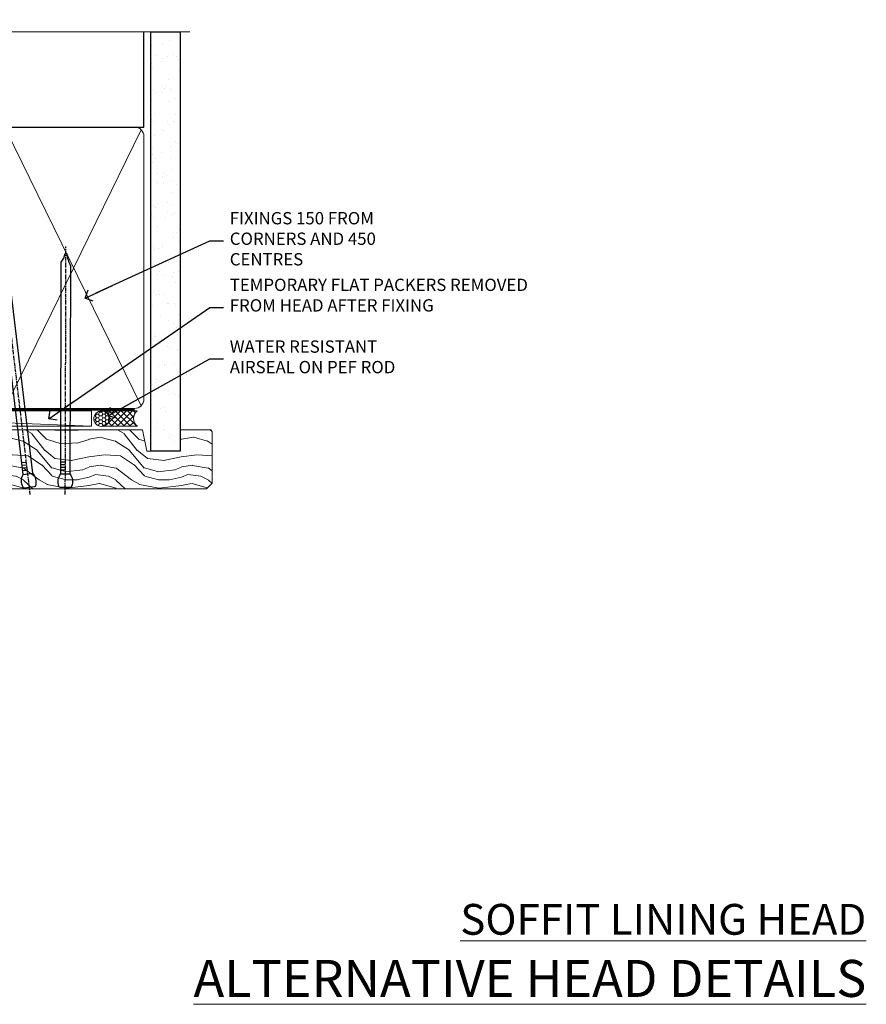
# Model space of a CAD drawing. Units: millimetres. Extents: x 0 to 7753, y -824 to 1143.
# Drawn here: x 1479 to 1753, y 823 to 1143 of the extents above; entities that cross this region are included whole.
import ezdxf
from ezdxf import colors
from ezdxf.entities.mleader import LeaderData, LeaderLine
from ezdxf.math import Vec2, Vec3

# ---------------------------------------------------------------- set-up
doc = ezdxf.new("R2010")
doc.units = ezdxf.units.MM
doc.linetypes.add('CENTER', pattern=[2, 1.25, -0.25, 0.25, -0.25])
doc.linetypes.add('Dashed', pattern=[564.4444465637206, 282.2222232818604, -282.2222232818602])
doc.layers.add('Aluminium Systems Ltd Joinery Detail', color=7, linetype='Continuous')
doc.layers.add('Aluminium Systems Ltd Notes', color=7, linetype='Continuous')
doc.styles.add('ASL TXT 50', font='romans.shx', dxfattribs={"height": 100})
doc.styles.get("Standard").update_dxf_attribs({"font": 'arial.ttf'})

# ---------------------------------------------------------------- blocks, each defined once
blk = doc.blocks.new('_Open90')
at = {"color": 0, "linetype": 'ByBlock', "lineweight": -2}
for p, q in [((0, 0), (-2.439666651745029, 0)), ((-0.5, 0.5), (0, 0)), ((0, 0), (-0.5, -0.5))]:
    blk.add_line(p, q, dxfattribs=at)
blk = doc.blocks.new('Nail 75 JH')
at = {"linetype": 'CENTER'}
blk.add_line((0, 2.300118051928621), (0, -78.25849807356508), dxfattribs=at)
for p, q in [((1.5, -4.488319011024487), (-1.5, -4.488319011024458)), ((1.499999999999886, -5.730112436134704), (0.1255879953777708, -5.730112436134732)), ((1.499999999999886, -6.600592455787137), (0.1255879953777708, -6.600592455787137)), ((1.499999999999886, -7.471072475439541), (0.1255879953777708, -7.471072475439541)), ((1.499999999999886, -8.341552495091946), (0.1255879953778276, -8.341552495091946))]:
    blk.add_line(p, q)
blk.add_lwpolyline([(-1.5, -4.488319011024458, -0.2475267649991796), (-2.057234792368547, -0.3562033463117587, -0.331135080274166), (-1.578358480166685, 0), (1.578358480166685, 0, -0.331135080274166), (2.057234792368547, -0.3562033463117587, -0.2475267649991796), (1.499999999999886, -4.488319011024487), (1.5, -73.20877276569331, 0.1245641564323093), (0.2845258915276077, -75.96790802185205), (-0.2515467734666004, -75.96790802185205, 0.1012549879648114), (-1.5, -72.05351818931658)], format="xyb", close=True)
blk = doc.blocks.new('Stucco Recessed CC TL40  Liner Slider')
at = {"layer": 'Aluminium Systems Ltd Joinery Detail', "lineweight": 5}
h = blk.add_hatch(dxfattribs=at)
h.set_pattern_fill('HONEY', color=256, scale=0.2211125000000359, angle=360, style=0)
h.set_pattern_definition([(0, (-417.3835724698761, -268.1450020276498), (1.053048281250171, 0.6079775633750983), [0.7020321875001139, -1.404064375000228]), (120, (-417.3835724698761, -268.1450020276498), (-1.053048155438884, 0.6079777812866397), [0.7020321875001019, -1.404064375000204]), (59.99999999999994, (-417.3835724698761, -268.1450020276498), (1.258112869470804e-07, 1.215955344661738), [-1.404064375000228, 0.7020321875001139])])
edge = h.paths.add_edge_path()
edge.add_arc((102.9463804187048, 2.806599369363539), 2.5, 180.0000000000001, 360.00000000000006, ccw=False)
edge.add_arc((102.9463804187048, 2.806599369363539), 2.5, 0, 180.0000000000001, ccw=False)
h = blk.add_hatch(dxfattribs=at)
h.set_pattern_fill('NET', color=256, scale=0.4422249999999999, angle=225, style=0)
h.set_pattern_definition([(315, (-1784.842823923128, 4373.617996065208), (-0.9928234407849511, -0.9928234407849515), []), (225, (-1784.842823923128, 4373.617996065208), (-0.9928234407849515, 0.9928234407849511), [])])
edge = h.paths.add_edge_path()
edge.add_line((114.5461843996304, 5.369905932224356), (103.8032475798536, 5.376460391131332))
edge.add_arc((102.966849052968, 2.911598433245672), 2.602903564714436, 283.05461229937526, 431.25644836746125, ccw=False)
edge.add_line((103.5547920952226, 0.3759663727396401), (114.590799964411, 0.3759663727396401))
edge.add_arc((116.4949460922739, 2.890146979363635), 3.153866927914105, 128.1626499734255, 232.8610770962096, ccw=False)
h = blk.add_hatch(dxfattribs=at)
h.set_pattern_fill('WOOD-3', color=256, scale=97.5, angle=30, style=0, pattern_type=2)
h.set_pattern_definition([(4.763599999999838, (540.8365097885376, -7171.962080684063), (-330.0000283895876, -29.9997459798375), [3.612479999999951, -357.6353699999959]), (348.6901, (544.436509788537, -7171.662080684062), (120.0000225669286, -29.9999289648483), [4.58912999999999, -148.3814699999997]), (314.9999999999999, (548.936509788537, -7172.56208068406), (-3.306523113702664e-14, -30.00000928346856), [3.39411, -39.03228]), (313.1523999999999, (551.3365097885376, -7174.962080684063), (420.0000850164654, -449.9999261252569), [6.579509999999999, -651.37185]), (347.0054000000001, (555.8365097885376, -7179.762080684064), (-270.0000230324819, 59.99992732735074), [4.002509999999999, -396.2474099999998]), (360, (559.7365097885381, -7180.662080684062), (29.99999999999997, -30.00000000000003), [7.5, -22.5]), (9.462299999999765, (567.2365097885381, -7180.662080684062), (-150.0000232108592, -29.99994417607295), [3.649649999999993, -178.8332099999998]), (5.710599999999713, (540.8365097885376, -7180.06208068406), (-269.9999827048756, -30.00003943998845), [3.014969999999958, -298.4813099999965]), (360, (543.8365097885376, -7179.762080684064), (29.99999999999997, -30.00000000000003), [4.5, -25.5]), (331.6992, (548.3365097885376, -7179.762080684064), (329.9998535928922, -180.0002662262795), [4.429439999999992, -438.5152499999991]), (307.8749999999999, (552.2365097885381, -7181.862080684061), (-120.0000559467582, 149.9999729816166), [6.841049999999986, -335.2115699999996]), (320.7106, (556.436509788537, -7187.262080684064), (180.0000191874755, -149.9999889572949), [4.263809999999983, -422.1163199999984]), (353.6597999999999, (559.7365097885381, -7189.962080684063), (239.9999820781927, -30.00004736879107), [5.43324, -266.22831]), (11.88869999999988, (565.1365097885359, -7190.56208068406), (-419.9999190314803, -90.00031605746501), [5.82494999999993, -576.669689999991]), (6.709799999999706, (540.8365097885376, -7189.362080684061), (270.0000299325391, 29.99981643732056), [5.13515999999999, -508.3820999999994]), (356.6335, (545.936509788537, -7188.762080684064), (479.999979659061, -30.00032890063538), [5.10881999999993, -505.7727899999929]), (326.3098999999999, (551.0365097885365, -7189.06208068406), (-59.99998673313475, 30.00004003521583), [5.408339999999997, -102.75822]), (312.5103999999999, (555.5365097885365, -7192.06208068406), (299.9997215504041, -330.0002602161362), [4.883640000000001, -483.48096]), (345.0686, (558.8365097885376, -7195.662080684062), (330.0000160477658, -89.99990861934462), [4.657259999999935, -461.0679899999936]), (360, (563.3365097885376, -7196.862080684061), (29.99999999999997, -30.00000000000003), [3.6, -26.4]), (12.99459999999981, (566.936509788537, -7196.862080684061), (270.0000230324819, 59.99992732735004), [4.002509999999988, -396.2474099999986]), (360, (550.1365097885359, -7166.862080684061), (29.99999999999997, -30.00000000000003), [0, -30]), (136.8475999999999, (554.3365097885376, -7171.362080684061), (449.9999261252561, -420.0000850164664), [6.579509999999987, -651.3718499999991]), (153.4348999999999, (549.5365097885365, -7196.862080684061), (-29.99997473822719, 30.00003928189145), [2.683289999999971, -64.39874999999908]), (171.8698999999998, (547.1365097885359, -7195.662080684062), (-179.9999932938336, 29.99998067446644), [4.242629999999988, -207.8893799999995]), (203.1985999999998, (542.936509788537, -7195.06208068406), (-149.9999919200123, -60.00003975794547), [2.284739999999974, -226.1884499999973]), (333.4349, (554.3365097885376, -7171.362080684061), (29.9999747382272, -30.00003928189145), [3.354089999999999, -63.72794999999999]), (353.2901999999999, (557.3365097885376, -7172.862080684061), (-270.0000299325392, 29.99981643732125), [5.135160000000001, -508.3821000000002]), (10.12469999999981, (562.436509788537, -7173.462080684063), (509.9999636894718, 90.00025765850859), [8.532869999999988, -844.7548799999987]), (10.30479999999971, (540.8365097885376, -7168.662080684062), (180.0000288254371, 29.99984626607953), [3.354089999999962, -332.0560799999968]), (344.4759, (544.1365097885359, -7168.06208068406), (-330.0000307388759, 89.99993332816857), [5.604449999999995, -554.8417799999994]), (317.1211, (549.5365097885365, -7169.56208068406), (-390.0000237882238, 359.9999925974296), [5.731499999999945, -567.4176899999931]), (325.3047999999999, (553.7365097885381, -7173.462080684063), (299.9998277696255, -210.000258287834), [4.743419999999994, -469.5982199999992]), (350.5377, (557.6365097885359, -7176.162080684062), (150.0000232108592, -29.99994417607323), [5.474489999999996, -177.0083999999999]), (6.581899999999838, (563.0365097885365, -7177.06208068406), (-510.0000431378999, -59.99960101098861), [7.851749999999988, -777.3233999999984]), (8.130099999999889, (540.8365097885376, -7176.162080684062), (-179.9999932938336, -29.99998067446629), [4.24262999999999, -207.8893799999995]), (348.6901, (545.0365097885365, -7175.56208068406), (120.0000225669286, -29.9999289648483), [4.58912999999999, -148.3814699999997]), (317.4895999999999, (549.5365097885365, -7176.462080684063), (-330.0002602161357, 299.9997215504046), [4.88364, -483.4809599999999]), (314.9999999999999, (553.1365097885359, -7179.762080684064), (-3.306523113702664e-14, -30.00000928346856), [5.51544, -36.91098]), (342.646, (557.0365097885365, -7183.662080684062), (-390.0000605729049, 119.999835067774), [5.028929999999932, -497.8627199999931]), (3.366499999999665, (561.8365097885376, -7185.162080684062), (-479.999979659061, -30.00032890063396), [5.108819999999985, -505.7727899999985]), (17.10269999999988, (566.936509788537, -7184.862080684061), (300.0000519287099, 89.99986480290859), [4.080449999999997, -403.9636799999997]), (8.746199999999785, (540.8365097885376, -7183.662080684062), (209.9999800906905, 30.00012591172568), [3.945869999999957, -390.6425099999944]), (345.0686, (544.7365097885381, -7183.06208068406), (330.0000160477658, -89.99990861934462), [4.657259999999935, -461.0679899999936]), (327.9946, (549.2365097885381, -7184.262080684064), (-149.9999683436264, 90.000033161331), [5.66039999999999, -277.3590599999995]), (310.1009, (554.0365097885365, -7187.262080684064), (-329.9999417935546, 390.0000578863894), [7.451849999999999, -737.7326999999999]), (344.0546, (558.8365097885376, -7192.962080684063), (-120.0000037995646, 29.99999667889151), [4.368060000000001, -214.03524]), (6.008999999999803, (563.0365097885365, -7194.162080684062), (299.9999925271812, 29.99997952445504), [5.731499999999953, -567.4176899999941]), (23.19859999999977, (568.7365097885381, -7193.56208068406), (149.9999919200123, 60.00003975794549), [2.284739999999997, -226.1884499999996]), (9.462299999999765, (540.8365097885376, -7192.662080684062), (-150.0000232108592, -29.99994417607295), [3.649649999999993, -178.8332099999998]), (349.9919999999998, (544.436509788537, -7192.06208068406), (329.9999866372434, -60.00010416469986), [5.178809999999975, -512.7014999999969]), (322.5946, (549.5365097885365, -7192.962080684063), (389.9997739494009, -300.000298578452), [6.42026999999999, -635.6077499999994]), (330.9453999999999, (554.6365097885359, -7166.862080684061), (210.0000115370904, -120.0000008159787), [3.08868, -305.78022]), (349.2156999999999, (557.3365097885376, -7168.362080684061), (-479.999985110828, 90.00001649037998), [6.413279999999986, -634.9134899999988]), (7.124999999999709, (563.6365097885359, -7169.56208068406), (-210.0000113953586, -29.99994845681877), [7.256039999999998, -234.6117])])
h.paths.add_polyline_path([(138.8973501492424, -18.13810278043093), (137.0180121784047, -19.90509039078461), (59.54953184004762, -19.90509039078461), (59.54953184005353, -0.8240316292540228), (116.2635703890583, -0.8240316292540228), (117.6454563941593, -7.697168801620137), (128.5226339266351, -7.697168801620137), (128.5226339266351, -0.8240316292540228), (138.4600086794649, -0.8240316292540228), (138.8973501492405, -1.451267209118669)])
blk.add_line((-24.18399660234218, 5.376460391129513), (99.7474104272128, 0.3759663727396401), dxfattribs=at)
for points in [[(-24.18399660234218, 5.376460391129513), (99.74741042720461, 5.376460391129513), (99.7474104272128, 0.3759663727396401), (-24.18399660234672, 0.3759663727396401)], [(138.4600086794649, -0.8240316292540228), (128.5226339266351, -0.8240316292540228), (128.5226339266351, -7.697168801616499), (117.6454563941593, -7.697168801616499), (116.2635703890583, -0.8240316292540228), (59.54953184005058, -0.8240360953714116), (59.54953184005058, -19.905094856902), (137.0180121784047, -19.90509039078461), (138.8973501492424, -18.13810278043093), (138.8973501492405, -1.451267209118669)]]:
    blk.add_lwpolyline(points, close=True, dxfattribs=at)
blk.add_lwpolyline([(103.5294414757759, 5.381604625243199), (114.5461843996304, 5.369905932224356, 0.4915106188759529), (114.590799964411, 0.3759663727396401), (103.5547920952226, 0.3759663727396401, 0.8101017670941715)], format="xyb", close=True, dxfattribs=at)
at = {"layer": 'Aluminium Systems Ltd Joinery Detail', "lineweight": 5, "ltscale": 0.12}
blk.add_circle((102.9463804187048, 2.806599369363539), 2.5, dxfattribs=at)
at = {"layer": 'Aluminium Systems Ltd Joinery Detail'}
for p, rotation in [((79.5716616831055, -19.54090225394248), 186.7683232742154), ((91.21303864729725, -19.53903979002644), 179.8376826332087)]:
    blk.add_blockref('Nail 75 JH', p, dxfattribs=dict(at, rotation=rotation))
blk = doc.blocks.new('140mm Framing Head')
h = blk.add_hatch()
h.set_pattern_fill('AR-SAND', color=0, scale=0.15)
h.set_pattern_definition([(37.50000000000001, (59.40880000000152, 87.83239378450207), (-0.2400046943976069, 7.341198559940135), [0, -5.791200000000001, 0, -6.476999999999999, 0, -6.191249999999999]), (7.499999999999991, (59.40880000000152, 87.83239378450207), (6.74284924707004, 10.75237650852531), [0, -3.124199999999996, 0, -5.219699999999991, 0, -2.000249999999995]), (327.5, (54.72250000000167, 87.83239378450207), (11.86488555362187, 0.02155777017818536), [0, -1.905, 0, -6.858, 0, -8.9535]), (317.5, (54.72250000000167, 87.83239378450207), (11.45334678708446, 3.343939848858243), [0, -0.9524999999999999, 0, -4.495799999999999, 0, -5.1435])])
h.paths.add_polyline_path([(230.6136284965064, 87.85822593208059), (221.1136391138521, 87.85822593208059), (221.1136391138507, -47.32776445683294), (230.613628496505, -47.32776445683294)])
at = {"color": 0, "linetype": 'Dashed'}
blk.add_line((79.90702482397273, 57.89868654080101), (79.90702482397273, 88.77082494930164), dxfattribs=at)
for p, q in [((218.8134264280379, 57.89868654080055, -1.000000000000014), (218.8134264280379, 88.77082494930119, -1)), ((79.90702482397273, 57.89868654080101), (218.8134264280379, 57.89868654080055, -1.000000000000014))]:
    blk.add_line(p, q)
at = {"color": 0}
blk.add_lwpolyline([(230.6136284965064, -47.32776445683294), (221.1136391138521, -47.32776445683294), (221.1136391138521, 88.77082494930164), (230.6136284965064, 88.77082494930164)], close=True, dxfattribs=at)
at = {"layer": 'Aluminium Systems Ltd Joinery Detail', "lineweight": 5}
for p, q in [((80.79699455334821, -32.57603067388845), (122.3475801378945, 57.00871681142553, -1.000000000000014)), ((80.79699455334821, 57.00871681142553), (122.3475801378945, -32.57603067388845, -1.000000000000014)), ((124.1275195966455, -32.57603067388845, -1.000000000000014), (172.3159946267865, 56.83464481719238, -1.000000000000014)), ((124.1591051077539, 56.83464481719238, -1.000000000000014), (172.3475801378945, -32.57603067388845, -1.000000000000014)), ((174.1275195966455, -32.57603067388845, -1.000000000000014), (217.9234566986629, 57.00871681142598, -1.000000000000014)), ((174.1591051077539, 56.83464481719238, -1.000000000000014), (217.9234566986624, -32.57603067388891, -1.000000000000014))]:
    blk.add_line(p, q, dxfattribs=at)
at = {"layer": 'Aluminium Systems Ltd Joinery Detail', "linetype": 'Continuous', "lineweight": 5, "ltscale": 0.12, "elevation": -1.000000000000011}
blk.add_lwpolyline([(233.7401907246108, 88.77082494930164), (124.8667364345029, 88.77082494930164), (123.9630260260174, 85.33692123026503), (122.6964327626492, 92.75494613802675), (121.659069568138, 88.77082494930164), (13.52853329057143, 88.77082494930164)], dxfattribs=at)
at = {"layer": 'Aluminium Systems Ltd Joinery Detail', "linetype": 'Dashed', "lineweight": 5, "ltscale": 0.01, "const_width": 0.25, "elevation": -0.7500000000000004}
blk.add_lwpolyline([(79.7674161110508, 88.77082494930164), (79.7674161110508, -30.42745368312899, 0.419605444872941), (82.93272536742461, -33.60086177417497), (215.7748797079025, -33.60086177417543)], format="xyb", dxfattribs=at)
at = {"layer": 'Aluminium Systems Ltd Joinery Detail', "linetype": 'CENTER', "lineweight": 5, "ltscale": 3, "const_width": 0.5, "elevation": -0.5000000000000004}
blk.add_lwpolyline([(79.3859472348231, 83.43395158655267), (79.3859472348231, -30.42745368312944, 0.432947859436594), (82.9311708608202, -33.99719654338423), (215.7748797079025, -33.99719654338514)], format="xyb", dxfattribs=at)
at = {"layer": 'Aluminium Systems Ltd Joinery Detail', "lineweight": 5, "elevation": -1.000000000000011}
for points in [[(123.23754986727, -28.31916105400387), (123.23754986727, 54.86013982066515, 0.4142135623730958), (120.199003147135, 57.89868654080101), (82.94557154410859, 57.89868654080101, 0.4142135623730941), (79.90702482397273, 54.86013982066561), (79.90702482397273, -28.31916105400342)], [(173.23754986727, -28.52744639400362), (173.23754986727, 54.65185448066541, 0.368185424138678), (170.199003147135, 57.89868654080101), (126.2760965874058, 57.89868654080101, 0.3681854241386793), (123.23754986727, 54.65185448066541), (123.23754986727, -28.52744639400362)], [(218.8134264280379, -28.52744639400407), (218.8134264280379, 54.86013982066561, 0.4142135623732265), (215.7748797079025, 57.89868654080055), (176.2760965874058, 57.89868654080101, 0.3681854241386793), (173.23754986727, 54.65185448066541), (173.23754986727, -28.52744639400362)], [(123.23754986727, 52.75184719154049), (123.23754986727, -30.42745368312853, -0.4142135623730958), (120.199003147135, -33.46600040326439), (82.94557154410859, -33.46600040326393, -0.4142135623730941), (79.90702482397273, -30.42745368312808), (79.90702482397273, 52.75184719154095)], [(173.23754986727, 52.75184719154049), (173.23754986727, -30.42745368312853, -0.4142135623730958), (170.199003147135, -33.46600040326439), (126.2760965874058, -33.46600040326439, -0.4142135623730941), (123.23754986727, -30.42745368312853), (123.23754986727, 52.75184719154049)], [(218.8134264280379, 52.75184719154004), (218.8134264280379, -30.42745368312899, -0.4142135623730958), (215.7748797079025, -33.46600040326484), (176.2760965874058, -33.46600040326439, -0.4142135623730941), (173.23754986727, -30.42745368312853), (173.23754986727, 52.75184719154049)]]:
    blk.add_lwpolyline(points, format="xyb", dxfattribs=at)
blk = doc.blocks.new('Liner Head Text TL40')
at = {"layer": 'Aluminium Systems Ltd Notes', "color": 3, "lineweight": 5, "ltscale": 0.12}
ml = blk.add_multileader_mtext('Standard', dxfattribs=at)
ml.set_content('FIXINGS 150 FROM CORNERS AND 450 CENTRES', color=3)
ml.set_leader_properties(color=8)
ml.set_arrow_properties(name='OPEN90')
ml.build(insert=Vec2(0, 0))
ml.multileader.update_dxf_attribs({"text_left_attachment_type": 2, "text_right_attachment_type": 2})
ctx = ml.context
ctx.base_point, ctx.plane_origin = Vec3(14.19518965898476, 72.99658405795572, -1.000000000000014), Vec3(-210.3718602345575, -58.0415211225004, -1.000000000000014)
ctx.left_attachment, ctx.right_attachment = 2, 2
notes = []
notes.append((ctx, [(0, (1, 1, 0), (9.730354156774865, 72.99658405795572, -1.000000000000014), (1, 0), 4.464835502209894, [(0, [(-30.7742712718582, 54.38472543850003, -1.000000000000014)], 0, [])])]))
ctx.mtext.insert, ctx.mtext.width, ctx.mtext.line_spacing_style, ctx.mtext.flow_direction = Vec3(16.19518965898487, 82.3299173912892, -1.000000000000014), 55.16606061165112, 2, 5
ml = blk.add_multileader_mtext('Standard', dxfattribs=at)
ml.set_content('TEMPORARY FLAT PACKERS REMOVED FROM HEAD AFTER FIXING', color=3)
ml.set_leader_properties(color=8)
ml.set_arrow_properties(name='OPEN90')
ml.build(insert=Vec2(0, 0))
ml.multileader.update_dxf_attribs({"text_left_attachment_type": 2, "text_right_attachment_type": 2})
ctx = ml.context
ctx.base_point, ctx.plane_origin = Vec3(14.19518965898476, 51.35635006022221, -1.000000000000014), Vec3(-133.2863188025362, 168.9020168785873, -1.000000000000014)
ctx.left_attachment, ctx.right_attachment = 2, 2
notes.append((ctx, [(0, (1, 1, 0), (9.730354156774865, 51.35635006022221, -1.000000000000014), (1, 0), 4.464835502209894, [(0, [(-42.57162787507013, 15.21955316024923, -1.000000000000014)], 0, [])])]))
ctx.mtext.insert, ctx.mtext.width, ctx.mtext.defined_height, ctx.mtext.line_spacing_style, ctx.mtext.flow_direction = Vec3(16.19518965898476, 60.68968339355554, -1.000000000000014), 101.6537517503709, 9.448686068864237, 2, 5
ml = blk.add_multileader_mtext('Standard', dxfattribs=at)
ml.set_content('WATER RESISTANT\\PAIRSEAL ON PEF ROD', color=3)
ml.set_leader_properties(color=8)
ml.set_arrow_properties(name='OPEN90')
ml.build(insert=Vec2(0, 0))
ml.multileader.update_dxf_attribs({"text_left_attachment_type": 2, "text_right_attachment_type": 2})
ctx = ml.context
ctx.base_point, ctx.plane_origin = Vec3(14.19518965898476, 34.64665442085879, -1.000000000000014), Vec3(-144.9782377858878, 3.254790904285983, -1.000000000000014)
ctx.left_attachment, ctx.right_attachment = 2, 2
notes.append((ctx, [(0, (1, 1, 0), (9.730354156774865, 34.64665442085879, -1.000000000000014), (1, 0), 4.464835502209894, [(0, [(-23.3218422455252, 16.19505848051904, -1.000000000000014)], 0, [])])]))
ctx.mtext.insert, ctx.mtext.width, ctx.mtext.line_spacing_style, ctx.mtext.flow_direction = Vec3(16.19518965898465, 40.64665442085879, -1.000000000000014), 79.86544210516695, 2, 5
for ctx, leaders in notes:
    for number, flags, end, landing, length, lines in leaders:
        leader = LeaderData()
        leader.index, (leader.has_last_leader_line, leader.has_dogleg_vector, leader.attachment_direction) = number, flags
        leader.last_leader_point, leader.dogleg_vector, leader.dogleg_length = Vec3(end), Vec3(landing), length
        for number, points, colour, breaks in lines:
            line = LeaderLine()
            line.index, line.vertices, line.color, line.breaks = number, Vec3.list(points), colors.encode_raw_color(colour), breaks
            leader.lines.append(line)
        ctx.leaders.append(leader)

msp = doc.modelspace()

# ---------------------------------------------------------------- block references
msp.add_blockref('140mm Framing Head', (1300.000030175975, 1049.999984873622))
at = {"layer": 'Aluminium Systems Ltd Joinery Detail', "linetype": 'Dashed'}
msp.add_blockref('Liner Head Text TL40', (1530.489720664847, 997.9688078022918, 1), dxfattribs=at)
at = {"layer": 'Aluminium Systems Ltd Joinery Detail'}
msp.add_blockref('Stucco Recessed CC TL40  Liner Slider', (1402.092694569864, 1010.369389218416, 1.000000000000014), dxfattribs=at)

# ---------------------------------------------------------------- texts
at = {"layer": 'Aluminium Systems Ltd Joinery Detail', "lineweight": 5, "width": 553.0825377109722, "attachment_point": 3, "style": 'ASL TXT 50'}
for s, insert, char_height in [('{\\fArial|b0|i0|c0|p34;\\LSOFFIT LINING HEAD}', (1753.282586786056, 855.6266047546305), 10), ('{\\fArial|b0|i0|c0|p34;\\LALTERNATIVE HEAD DETAILS}', (1753.282586786056, 837.4375281070897), 12)]:
    msp.add_mtext(s, dxfattribs=dict(at, insert=insert, char_height=char_height))

doc.saveas('drawing.dxf')
